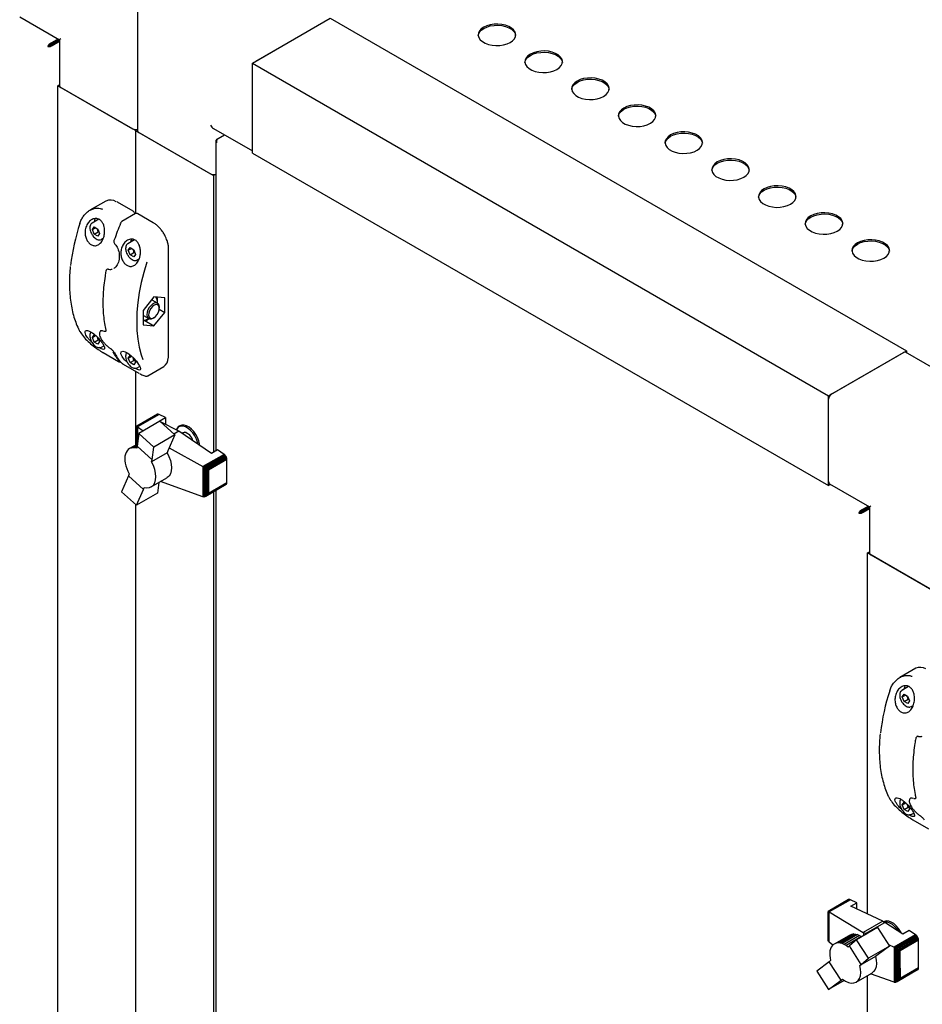
# Paper-space layout 'Sheet1' of a CAD drawing. Units: millimetres. Extents: x 78 to 761, y 108 to 493.
# Drawn here: x 224 to 275, y 317 to 373 of the extents above; entities that cross this region are included whole.
import ezdxf

# ---------------------------------------------------------------- set-up
doc = ezdxf.new("R2010")
doc.units = ezdxf.units.MM

psp = doc.layouts.new('Sheet1')

# ---------------------------------------------------------------- linework, layer by layer
at = {"color": 7, "linetype": 'Continuous', "lineweight": 25}
for p, q in [((230.561, 373.737), (230.561, 366.286)), ((223.88, 372.754), (226.142, 371.448)), ((237.087, 370.114), (241.506, 372.665)), ((241.329, 372.563), (237.264, 370.216)), ((241.506, 372.665), (274.21, 353.786)), ((225.646, 371.248), (226.067, 371.491)), ((225.646, 371.176), (226.129, 371.456)), ((225.646, 371.248), (225.646, 371.176)), ((225.658, 371.155), (226.142, 371.434)), ((225.72, 371.119), (226.142, 371.362)), ((226.129, 371.456), (225.937, 371.345)), ((225.937, 371.345), (225.937, 371.345)), ((225.937, 371.345), (225.937, 371.345)), ((226.142, 371.448), (226.142, 368.837)), ((225.534, 371.098), (225.473, 371.062)), ((225.72, 371.119), (225.658, 371.155)), ((237.087, 365.01), (237.087, 370.114)), ((237.087, 370.114), (269.79, 351.234)), ((237.087, 365.215), (237.087, 369.91)), ((226.038, 368.837), (226.142, 368.897)), ((230.458, 366.286), (226.038, 368.837)), ((226.038, 165.722), (226.038, 368.837)), ((226.215, 368.735), (230.281, 366.388)), ((230.561, 366.345), (230.458, 366.286)), ((230.458, 366.286), (234.877, 363.734)), ((230.458, 366.286), (230.458, 361.572)), ((234.877, 366.406), (237.087, 365.13)), ((230.634, 366.184), (234.7, 363.836)), ((235.011, 365.697), (235.011, 348.092)), ((235.063, 365.797), (235.137, 365.84)), ((235.063, 365.797), (235.095, 365.778)), ((235.137, 365.84), (235.497, 366.048)), ((237.087, 365.01), (269.79, 346.131)), ((234.877, 363.734), (235.011, 363.812)), ((234.877, 363.734), (234.877, 348.014)), ((228.772, 362.287), (227.863, 361.762)), ((229.428, 362.228), (229.384, 362.251)), ((230.312, 361.718), (229.428, 362.228)), ((228.367, 361.254), (227.985, 361.033)), ((230.452, 361.571), (229.681, 361.126)), ((231.461, 361.055), (230.577, 361.565)), ((228.008, 360.669), (228.111, 360.815)), ((228.008, 360.669), (228.185, 360.771)), ((228.111, 360.406), (228.008, 360.669)), ((228.111, 360.815), (228.315, 360.697)), ((228.315, 360.697), (228.417, 360.434)), ((228.111, 360.406), (228.332, 360.534)), ((228.315, 360.288), (228.111, 360.406)), ((228.417, 360.434), (228.315, 360.288)), ((228.385, 360.514), (228.332, 360.534)), ((228.516, 360.113), (228.617, 360.172)), ((230.394, 360.077), (230.017, 359.86)), ((229.28, 359.848), (229.28, 359.848)), ((230.041, 359.496), (230.143, 359.641)), ((230.041, 359.496), (230.218, 359.598)), ((230.143, 359.641), (230.348, 359.523)), ((230.348, 359.523), (230.45, 359.26)), ((232.332, 353.483), (232.332, 359.546)), ((230.143, 359.233), (230.041, 359.496)), ((230.143, 359.233), (230.364, 359.36)), ((230.348, 359.115), (230.143, 359.233)), ((230.45, 359.26), (230.348, 359.115)), ((230.418, 359.341), (230.364, 359.36)), ((230.549, 358.939), (230.656, 359.001)), ((228.871, 358.428), (228.841, 358.411)), ((228.912, 358.425), (228.91, 358.426)), ((229.222, 358.463), (229.247, 358.475)), ((229.26, 358.483), (229.24, 358.473)), ((231.501, 356.845), (230.882, 356.075)), ((232.119, 356.79), (231.501, 356.845)), ((232.119, 355.965), (232.119, 356.79)), ((231.703, 356.481), (231.397, 356.657)), ((231.804, 356.147), (232.119, 355.965)), ((231.806, 356.196), (231.806, 356.252)), ((230.882, 356.075), (230.882, 355.25)), ((230.882, 355.801), (230.897, 355.791)), ((230.897, 355.791), (231.203, 355.614)), ((231.079, 355.497), (231.217, 355.617)), ((231.453, 355.639), (231.501, 355.667)), ((231.501, 355.195), (232.119, 355.965)), ((230.882, 355.492), (231.079, 355.497)), ((230.882, 355.25), (231.501, 355.195)), ((230.982, 355.495), (231.501, 355.195)), ((228.008, 354.545), (228.111, 354.69)), ((228.008, 354.545), (228.185, 354.647)), ((228.111, 354.282), (228.008, 354.545)), ((228.111, 354.69), (228.222, 354.626)), ((228.332, 354.41), (228.293, 354.555)), ((228.339, 354.509), (228.417, 354.31)), ((228.482, 354.907), (228.471, 354.903)), ((228.645, 354.906), (228.672, 354.897)), ((228.764, 354.902), (228.778, 354.91)), ((228.111, 354.282), (228.332, 354.41)), ((228.315, 354.164), (228.111, 354.282)), ((228.417, 354.31), (228.315, 354.164)), ((228.385, 354.39), (228.332, 354.41)), ((228.516, 353.989), (228.653, 354.068)), ((228.612, 353.683), (229.496, 353.172)), ((230.041, 353.372), (230.143, 353.517)), ((230.041, 353.372), (230.218, 353.474)), ((230.143, 353.109), (230.041, 353.372)), ((230.143, 353.517), (230.251, 353.455)), ((230.364, 353.236), (230.325, 353.384)), ((269.79, 351.234), (274.21, 353.786)), ((269.967, 351.336), (274.033, 353.684)), ((276.42, 352.39), (274.158, 353.696)), ((274.21, 353.786), (274.21, 353.666)), ((229.761, 353.019), (230.645, 352.509)), ((230.143, 353.109), (230.364, 353.236)), ((230.348, 352.991), (230.143, 353.109)), ((230.45, 353.136), (230.348, 352.991)), ((230.418, 353.217), (230.364, 353.236)), ((230.373, 353.335), (230.45, 353.136)), ((230.549, 352.815), (230.687, 352.895)), ((231.146, 352.361), (232.055, 352.886)), ((230.458, 352.617), (230.458, 348.424)), ((269.79, 346.131), (269.79, 351.234)), ((269.79, 346.335), (269.79, 351.03)), ((231.673, 350.172), (230.514, 349.503)), ((231.706, 350.187), (230.52, 349.502)), ((231.746, 350.185), (230.541, 349.489)), ((231.79, 350.172), (230.573, 349.47)), ((231.706, 350.187), (231.673, 350.172)), ((231.746, 350.185), (231.706, 350.187)), ((231.79, 350.172), (231.746, 350.185)), ((232.154, 349.986), (231.79, 350.172)), ((230.514, 349.503), (230.512, 349.501)), ((230.512, 349.501), (230.52, 349.502)), ((230.512, 349.501), (230.512, 348.456)), ((230.52, 349.502), (230.527, 349.493)), ((230.527, 349.493), (230.527, 348.464)), ((230.527, 349.493), (230.541, 349.489)), ((230.541, 349.489), (230.56, 349.476)), ((230.56, 349.476), (230.56, 348.483)), ((230.56, 349.476), (230.573, 349.47)), ((230.573, 349.47), (230.89, 349.239)), ((231.832, 349.783), (230.642, 349.096)), ((231.803, 349.783), (232.154, 349.986)), ((231.818, 349.775), (231.803, 349.783)), ((231.832, 349.783), (232.68, 349.007)), ((232.907, 349.219), (231.87, 349.749)), ((232.154, 349.986), (232.154, 349.604)), ((232.972, 349.529), (232.928, 349.504)), ((233.08, 349.568), (232.972, 349.529)), ((230.642, 349.096), (230.553, 348.361)), ((231.489, 348.319), (230.642, 349.096)), ((232.68, 349.007), (231.489, 348.319)), ((232.68, 349.007), (232.282, 348.098)), ((232.907, 349.219), (232.626, 349.056)), ((234.764, 347.949), (232.907, 349.219)), ((233.069, 349.108), (233.078, 349.116)), ((233.207, 349.146), (233.102, 349.085)), ((230.569, 348.488), (230.117, 348.228)), ((230.567, 348.47), (230.208, 348.263)), ((230.561, 348.423), (230.305, 348.275)), ((230.552, 348.357), (230.408, 348.274)), ((230.553, 348.361), (230.521, 348.249)), ((231.398, 347.588), (230.553, 348.361)), ((231.398, 347.588), (231.489, 348.319)), ((229.856, 347.8), (229.845, 347.674)), ((229.881, 347.913), (229.856, 347.8)), ((229.921, 348.017), (229.881, 347.913)), ((229.974, 348.105), (229.921, 348.017)), ((230.04, 348.176), (229.974, 348.105)), ((230.117, 348.228), (230.04, 348.176)), ((230.208, 348.263), (230.117, 348.228)), ((230.305, 348.275), (230.208, 348.263)), ((230.408, 348.274), (230.305, 348.275)), ((230.521, 348.249), (230.408, 348.274)), ((232.249, 347.987), (231.365, 347.476)), ((232.282, 348.098), (232.249, 347.987)), ((232.357, 348.269), (234.276, 347.204)), ((235.483, 347.901), (234.276, 347.204)), ((235.523, 347.869), (234.325, 347.178)), ((235.563, 347.82), (234.383, 347.139)), ((235.596, 347.772), (234.443, 347.106)), ((235.115, 348.152), (234.764, 347.949)), ((235.483, 347.901), (235.115, 348.152)), ((235.523, 347.869), (235.483, 347.901)), ((235.563, 347.82), (235.523, 347.869)), ((235.596, 347.772), (235.563, 347.82)), ((235.622, 347.715), (235.596, 347.772)), ((229.845, 347.674), (229.849, 347.538)), ((229.849, 347.538), (229.869, 347.393)), ((229.869, 347.393), (229.905, 347.245)), ((229.905, 347.245), (229.954, 347.095)), ((231.365, 347.476), (231.398, 347.588)), ((234.276, 347.204), (234.282, 347.2)), ((235.622, 347.715), (234.502, 347.069)), ((235.636, 347.66), (234.547, 347.032)), ((235.644, 347.605), (234.589, 346.997)), ((235.636, 347.66), (235.622, 347.715)), ((235.644, 347.605), (235.636, 347.66)), ((235.644, 346.293), (235.644, 347.605)), ((230.055, 346.689), (229.658, 345.78)), ((229.954, 347.095), (230.014, 346.952)), ((230.014, 346.952), (230.09, 346.804)), ((230.09, 346.804), (230.055, 346.689)), ((230.903, 345.912), (230.055, 346.689)), ((234.282, 347.2), (234.282, 345.485)), ((234.282, 347.2), (234.325, 347.178)), ((234.325, 347.178), (234.337, 347.168)), ((234.337, 347.168), (234.383, 347.139)), ((234.337, 347.168), (234.337, 345.478)), ((234.383, 347.139), (234.392, 347.133)), ((234.392, 347.133), (234.392, 345.49)), ((234.392, 347.133), (234.443, 347.106)), ((234.443, 347.106), (234.454, 347.097)), ((234.454, 347.097), (234.454, 345.525)), ((234.454, 347.097), (234.502, 347.069)), ((234.502, 347.069), (234.516, 347.052)), ((234.516, 347.052), (234.516, 345.582)), ((234.516, 347.052), (234.547, 347.032)), ((234.547, 347.032), (234.567, 346.998)), ((234.567, 346.998), (234.567, 345.662)), ((234.567, 346.998), (234.589, 346.997)), ((234.589, 346.997), (234.589, 345.685)), ((231.349, 346.058), (232.234, 346.569)), ((231.773, 346.303), (231.7, 345.696)), ((234.276, 345.487), (231.87, 346.359)), ((235.596, 346.182), (234.443, 345.516)), ((235.622, 346.209), (234.502, 345.563)), ((235.636, 346.247), (234.547, 345.618)), ((235.644, 346.293), (234.589, 345.685)), ((235.596, 346.182), (235.622, 346.209)), ((235.622, 346.209), (235.636, 346.247)), ((235.636, 346.247), (235.644, 346.293)), ((269.894, 346.191), (269.79, 346.131)), ((269.842, 346.221), (272.104, 344.915)), ((229.658, 345.78), (230.507, 345.008)), ((230.507, 345.008), (230.903, 345.912)), ((231.7, 345.696), (230.507, 345.008)), ((230.903, 345.912), (230.937, 346.027)), ((234.454, 345.525), (234.443, 345.516)), ((234.502, 345.563), (234.454, 345.525)), ((234.516, 345.582), (234.502, 345.563)), ((234.547, 345.618), (234.516, 345.582)), ((234.567, 345.662), (234.547, 345.618)), ((234.589, 345.685), (234.567, 345.662)), ((234.877, 345.767), (234.877, 286.262)), ((235.011, 345.844), (235.011, 286.34)), ((230.458, 345.053), (230.458, 286.672)), ((234.282, 345.485), (234.276, 345.487)), ((234.325, 345.478), (234.282, 345.485)), ((234.337, 345.478), (234.325, 345.478)), ((234.383, 345.486), (234.337, 345.478)), ((234.392, 345.49), (234.383, 345.486)), ((234.443, 345.516), (234.392, 345.49)), ((271.558, 344.6), (271.496, 344.564)), ((271.669, 344.75), (272.029, 344.958)), ((271.669, 344.679), (272.091, 344.922)), ((271.669, 344.75), (271.669, 344.679)), ((271.682, 344.657), (272.104, 344.901)), ((271.744, 344.621), (271.682, 344.657)), ((271.744, 344.621), (272.104, 344.829)), ((272.091, 344.922), (271.899, 344.811)), ((271.899, 344.811), (271.899, 344.811)), ((271.899, 344.811), (271.899, 344.811)), ((272.104, 344.915), (272.104, 342.304)), ((272, 342.304), (272.104, 342.363)), ((272, 321.792), (272, 342.304)), ((276.42, 339.752), (272, 342.304)), ((272.177, 342.202), (276.243, 339.854)), ((274.734, 335.754), (273.825, 335.229)), ((274.329, 334.721), (273.947, 334.5)), ((273.97, 334.132), (274.07, 334.281)), ((273.97, 334.132), (274.15, 334.236)), ((274.075, 333.869), (273.97, 334.132)), ((274.07, 334.281), (274.274, 334.167)), ((274.075, 333.869), (274.296, 333.997)), ((274.279, 333.755), (274.075, 333.869)), ((274.26, 334.137), (274.235, 334.189)), ((274.26, 334.137), (274.283, 334.144)), ((274.274, 334.167), (274.379, 333.904)), ((274.379, 333.904), (274.279, 333.755)), ((274.35, 333.976), (274.296, 333.997)), ((274.478, 333.58), (274.579, 333.638)), ((274.833, 331.895), (274.803, 331.878)), ((274.874, 331.892), (274.872, 331.893)), ((274.444, 328.374), (274.433, 328.369)), ((274.607, 328.372), (274.634, 328.363)), ((274.725, 328.368), (274.74, 328.377)), ((273.97, 328.008), (274.07, 328.157)), ((273.97, 328.008), (274.15, 328.112)), ((274.075, 327.745), (273.97, 328.008)), ((274.07, 328.157), (274.183, 328.093)), ((274.075, 327.745), (274.296, 327.873)), ((274.279, 327.631), (274.075, 327.745)), ((274.379, 327.78), (274.279, 327.631)), ((274.35, 327.852), (274.296, 327.873)), ((274.3, 327.977), (274.379, 327.78)), ((274.478, 327.456), (274.615, 327.535)), ((274.574, 327.149), (275.457, 326.639)), ((270.916, 322.617), (269.763, 321.951)), ((270.949, 322.631), (269.769, 321.95)), ((270.989, 322.629), (269.791, 321.938)), ((271.029, 322.614), (269.822, 321.918)), ((270.949, 322.631), (270.916, 322.617)), ((270.989, 322.629), (270.949, 322.631)), ((271.029, 322.614), (270.989, 322.629)), ((271.397, 322.442), (271.029, 322.614)), ((271.046, 322.24), (271.397, 322.442)), ((272.86, 321.389), (271.046, 322.24)), ((271.397, 322.075), (271.397, 322.442)), ((269.762, 321.948), (269.763, 321.951)), ((269.762, 320.376), (269.762, 321.948)), ((269.763, 321.951), (269.766, 321.949)), ((269.766, 321.949), (269.769, 321.95)), ((269.766, 320.306), (269.766, 321.949)), ((269.769, 321.95), (269.784, 321.94)), ((269.784, 320.25), (269.784, 321.94)), ((269.784, 321.94), (269.791, 321.938)), ((269.791, 321.938), (269.817, 321.92)), ((269.817, 320.205), (269.817, 321.92)), ((269.817, 321.92), (269.822, 321.918)), ((269.822, 321.918), (271.757, 320.752)), ((272.567, 321.03), (271.376, 320.343)), ((272.86, 321.389), (271.757, 320.752)), ((271.874, 320.692), (272.971, 321.325)), ((272.567, 321.03), (273.24, 319.981)), ((272.86, 321.389), (272.971, 321.325)), ((272.924, 321.363), (272.915, 321.357)), ((274.007, 320.655), (272.971, 321.325)), ((269.763, 320.361), (269.762, 320.376)), ((271.027, 320.626), (270.142, 320.115)), ((271.117, 320.657), (270.232, 320.146)), ((271.215, 320.669), (270.331, 320.159)), ((271.32, 320.66), (270.436, 320.15)), ((271.434, 320.632), (270.55, 320.121)), ((271.547, 320.584), (270.663, 320.073)), ((271.661, 320.523), (270.776, 320.012)), ((271.027, 320.626), (271.117, 320.657)), ((271.117, 320.657), (271.215, 320.669)), ((271.215, 320.669), (271.32, 320.66)), ((271.32, 320.66), (271.434, 320.632)), ((271.434, 320.632), (271.547, 320.584)), ((271.547, 320.584), (271.661, 320.523)), ((271.661, 320.523), (271.673, 320.514)), ((271.795, 320.725), (271.757, 320.752)), ((271.874, 320.692), (271.795, 320.725)), ((271.795, 320.585), (271.795, 320.725)), ((271.874, 320.692), (271.933, 320.664)), ((274.722, 320.622), (273.506, 319.92)), ((274.766, 320.589), (273.561, 319.893)), ((274.807, 320.544), (273.621, 319.86)), ((274.839, 320.492), (273.68, 319.823)), ((274.869, 320.433), (273.751, 319.787)), ((274.883, 320.378), (273.812, 319.76)), ((274.358, 320.858), (274.007, 320.655)), ((274.722, 320.622), (274.358, 320.858)), ((274.766, 320.589), (274.722, 320.622)), ((274.807, 320.544), (274.766, 320.589)), ((274.839, 320.492), (274.807, 320.544)), ((274.869, 320.433), (274.839, 320.492)), ((274.883, 320.378), (274.869, 320.433)), ((274.888, 320.337), (274.883, 320.378)), ((269.766, 320.306), (269.763, 320.361)), ((269.769, 320.296), (269.766, 320.306)), ((269.784, 320.25), (269.769, 320.296)), ((269.791, 320.238), (269.784, 320.25)), ((269.817, 320.205), (269.791, 320.238)), ((269.822, 320.201), (269.817, 320.205)), ((270.025, 320.03), (269.822, 320.201)), ((269.894, 319.817), (269.864, 319.703)), ((269.937, 319.916), (269.894, 319.817)), ((269.993, 319.999), (269.937, 319.916)), ((270.061, 320.065), (269.993, 319.999)), ((270.142, 320.115), (270.061, 320.065)), ((270.232, 320.146), (270.142, 320.115)), ((270.331, 320.159), (270.232, 320.146)), ((270.436, 320.15), (270.331, 320.159)), ((270.55, 320.121), (270.436, 320.15)), ((270.663, 320.073), (270.55, 320.121)), ((270.776, 320.012), (270.663, 320.073)), ((270.894, 319.928), (270.776, 320.012)), ((270.97, 319.988), (270.894, 319.928)), ((271.376, 320.343), (270.97, 319.988)), ((271.641, 318.943), (270.97, 319.988)), ((272.049, 319.294), (271.376, 320.343)), ((273.24, 319.981), (272.049, 319.294)), ((273.24, 319.981), (272.525, 319.454)), ((273.18, 320.074), (273.506, 319.92)), ((273.506, 319.92), (273.525, 319.91)), ((273.525, 317.921), (273.525, 319.91)), ((273.525, 319.91), (273.561, 319.893)), ((273.561, 319.893), (273.587, 319.875)), ((273.587, 317.92), (273.587, 319.875)), ((273.587, 319.875), (273.621, 319.86)), ((273.621, 319.86), (273.66, 319.832)), ((273.66, 317.947), (273.66, 319.832)), ((273.66, 319.832), (273.68, 319.823)), ((273.68, 319.823), (273.729, 319.79)), ((273.85, 319.737), (274.888, 320.337)), ((274.888, 319.319), (274.888, 320.337)), ((269.864, 319.703), (269.853, 319.576)), ((269.853, 319.576), (269.854, 319.441)), ((269.854, 319.441), (269.871, 319.304)), ((269.871, 319.304), (269.904, 319.154)), ((272.449, 319.394), (271.564, 318.884)), ((271.641, 318.943), (272.049, 319.294)), ((272.525, 319.454), (272.449, 319.394)), ((273.729, 317.993), (273.729, 319.79)), ((273.729, 319.79), (273.751, 319.787)), ((273.751, 319.787), (273.795, 319.76)), ((273.795, 318.058), (273.795, 319.76)), ((273.795, 319.76), (273.812, 319.76)), ((273.812, 319.76), (273.85, 319.737)), ((273.85, 318.72), (273.85, 319.737)), ((274.887, 318.738), (274.888, 319.319)), ((269.825, 319.093), (269.11, 318.565)), ((269.904, 319.154), (269.825, 319.093)), ((270.498, 318.044), (269.825, 319.093)), ((271.564, 318.884), (271.641, 318.943)), ((274.883, 318.69), (273.812, 318.071)), ((274.887, 318.738), (273.84, 318.134)), ((273.85, 318.72), (273.84, 318.134)), ((274.865, 318.649), (274.883, 318.69)), ((274.883, 318.69), (274.887, 318.738)), ((269.11, 318.565), (269.786, 317.518)), ((271.356, 317.939), (272.241, 318.449)), ((272, 270.248), (272, 318.31)), ((273.506, 317.924), (272.162, 318.404)), ((274.839, 318.626), (273.68, 317.957)), ((274.865, 318.649), (273.738, 317.999)), ((273.84, 318.134), (273.812, 318.071)), ((274.839, 318.626), (274.865, 318.649)), ((269.786, 317.518), (270.498, 318.044)), ((270.678, 318.033), (269.786, 317.518)), ((270.498, 318.044), (270.577, 318.105)), ((273.525, 317.921), (273.506, 317.924)), ((273.561, 317.918), (273.525, 317.921)), ((273.587, 317.92), (273.561, 317.918)), ((273.621, 317.927), (273.587, 317.92)), ((273.66, 317.947), (273.621, 317.927)), ((273.68, 317.957), (273.66, 317.947)), ((273.729, 317.993), (273.68, 317.957)), ((273.738, 317.999), (273.729, 317.993)), ((273.795, 318.058), (273.738, 317.999)), ((273.812, 318.071), (273.795, 318.058))]:
    psp.add_line(p, q, dxfattribs=at)
at = {"color": 7, "linetype": 'Continuous', "lineweight": 25, "flags": 128}
for points in [[(250.212, 372.16), (250.073, 372.06), (249.972, 371.946), (249.914, 371.822), (249.903, 371.694), (249.937, 371.567), (250.017, 371.448), (250.138, 371.34), (250.295, 371.25), (250.481, 371.18), (250.689, 371.134), (250.908, 371.114), (251.13, 371.12), (251.345, 371.154), (251.542, 371.212), (251.715, 371.292), (251.855, 371.392), (251.956, 371.506), (252.013, 371.63), (252.025, 371.758), (251.99, 371.885), (251.91, 372.005), (251.789, 372.112), (251.632, 372.203), (251.446, 372.273), (251.239, 372.319), (251.019, 372.339), (250.798, 372.332), (250.583, 372.299), (250.385, 372.241), (250.212, 372.16)], [(249.903, 371.69), (249.914, 371.751), (249.972, 371.875), (250.073, 371.989), (250.212, 372.088), (250.385, 372.169), (250.583, 372.227), (250.798, 372.261), (251.019, 372.267), (251.239, 372.247), (251.446, 372.201), (251.632, 372.131), (251.789, 372.041), (251.91, 371.933), (251.99, 371.813), (252.024, 371.69)], [(252.864, 370.629), (252.724, 370.529), (252.623, 370.415), (252.566, 370.291), (252.554, 370.163), (252.589, 370.037), (252.669, 369.917), (252.79, 369.809), (252.947, 369.719), (253.133, 369.649), (253.34, 369.603), (253.56, 369.583), (253.782, 369.59), (253.996, 369.623), (254.194, 369.681), (254.367, 369.762), (254.506, 369.861), (254.607, 369.976), (254.665, 370.099), (254.676, 370.228), (254.642, 370.354), (254.562, 370.474), (254.441, 370.581), (254.284, 370.672), (254.098, 370.742), (253.89, 370.788), (253.671, 370.808), (253.449, 370.801), (253.235, 370.768), (253.037, 370.71), (252.864, 370.629)], [(252.555, 370.16), (252.566, 370.22), (252.623, 370.344), (252.724, 370.458), (252.864, 370.558), (253.037, 370.638), (253.235, 370.697), (253.449, 370.73), (253.671, 370.737), (253.89, 370.716), (254.098, 370.67), (254.284, 370.601), (254.441, 370.51), (254.562, 370.402), (254.642, 370.283), (254.676, 370.16)], [(255.516, 369.098), (255.376, 368.999), (255.275, 368.884), (255.218, 368.761), (255.206, 368.633), (255.241, 368.506), (255.32, 368.386), (255.441, 368.279), (255.598, 368.188), (255.785, 368.118), (255.992, 368.072), (256.211, 368.052), (256.433, 368.059), (256.648, 368.092), (256.846, 368.15), (257.018, 368.231), (257.158, 368.331), (257.259, 368.445), (257.316, 368.569), (257.328, 368.697), (257.293, 368.823), (257.214, 368.943), (257.093, 369.051), (256.936, 369.141), (256.749, 369.211), (256.542, 369.257), (256.323, 369.277), (256.101, 369.27), (255.886, 369.237), (255.688, 369.179), (255.516, 369.098)], [(255.206, 368.629), (255.218, 368.689), (255.275, 368.813), (255.376, 368.927), (255.516, 369.027), (255.688, 369.108), (255.886, 369.166), (256.101, 369.199), (256.323, 369.206), (256.542, 369.186), (256.749, 369.14), (256.936, 369.07), (257.093, 368.979), (257.214, 368.872), (257.293, 368.752), (257.328, 368.629)], [(258.167, 367.568), (258.028, 367.468), (257.927, 367.354), (257.869, 367.23), (257.858, 367.102), (257.892, 366.975), (257.972, 366.855), (258.093, 366.748), (258.25, 366.657), (258.436, 366.587), (258.644, 366.541), (258.863, 366.521), (259.085, 366.528), (259.299, 366.561), (259.497, 366.619), (259.67, 366.7), (259.81, 366.8), (259.911, 366.914), (259.968, 367.038), (259.98, 367.166), (259.945, 367.293), (259.865, 367.412), (259.744, 367.52), (259.587, 367.611), (259.401, 367.68), (259.194, 367.726), (258.974, 367.746), (258.753, 367.74), (258.538, 367.707), (258.34, 367.648), (258.167, 367.568)], [(257.858, 367.098), (257.869, 367.158), (257.927, 367.282), (258.028, 367.397), (258.167, 367.496), (258.34, 367.577), (258.538, 367.635), (258.753, 367.668), (258.974, 367.675), (259.194, 367.655), (259.401, 367.609), (259.587, 367.539), (259.744, 367.448), (259.865, 367.341), (259.945, 367.221), (259.979, 367.098)], [(260.819, 366.037), (260.679, 365.937), (260.578, 365.823), (260.521, 365.699), (260.509, 365.571), (260.544, 365.444), (260.624, 365.325), (260.745, 365.217), (260.902, 365.126), (261.088, 365.057), (261.295, 365.011), (261.515, 364.991), (261.737, 364.997), (261.951, 365.031), (262.149, 365.089), (262.322, 365.169), (262.461, 365.269), (262.562, 365.383), (262.62, 365.507), (262.631, 365.635), (262.597, 365.762), (262.517, 365.882), (262.396, 365.989), (262.239, 366.08), (262.053, 366.15), (261.845, 366.196), (261.626, 366.216), (261.404, 366.209), (261.19, 366.176), (260.992, 366.118), (260.819, 366.037)], [(260.51, 365.567), (260.521, 365.628), (260.578, 365.751), (260.679, 365.866), (260.819, 365.965), (260.992, 366.046), (261.19, 366.104), (261.404, 366.137), (261.626, 366.144), (261.845, 366.124), (262.053, 366.078), (262.239, 366.008), (262.396, 365.918), (262.517, 365.81), (262.597, 365.69), (262.631, 365.567)], [(263.471, 364.506), (263.331, 364.406), (263.23, 364.292), (263.173, 364.168), (263.161, 364.04), (263.196, 363.914), (263.275, 363.794), (263.396, 363.686), (263.553, 363.596), (263.74, 363.526), (263.947, 363.48), (264.166, 363.46), (264.388, 363.467), (264.603, 363.5), (264.801, 363.558), (264.973, 363.639), (265.113, 363.738), (265.214, 363.853), (265.271, 363.976), (265.283, 364.104), (265.248, 364.231), (265.169, 364.351), (265.048, 364.458), (264.891, 364.549), (264.704, 364.619), (264.497, 364.665), (264.278, 364.685), (264.056, 364.678), (263.841, 364.645), (263.643, 364.587), (263.471, 364.506)], [(263.161, 364.037), (263.173, 364.097), (263.23, 364.221), (263.331, 364.335), (263.471, 364.435), (263.643, 364.515), (263.841, 364.574), (264.056, 364.607), (264.278, 364.613), (264.497, 364.593), (264.704, 364.547), (264.891, 364.478), (265.048, 364.387), (265.169, 364.279), (265.248, 364.16), (265.283, 364.037)], [(266.122, 362.975), (265.983, 362.876), (265.882, 362.761), (265.824, 362.638), (265.813, 362.509), (265.847, 362.383), (265.927, 362.263), (266.048, 362.156), (266.205, 362.065), (266.391, 361.995), (266.599, 361.949), (266.818, 361.929), (267.04, 361.936), (267.254, 361.969), (267.452, 362.027), (267.625, 362.108), (267.765, 362.208), (267.866, 362.322), (267.923, 362.446), (267.935, 362.574), (267.9, 362.7), (267.82, 362.82), (267.699, 362.928), (267.542, 363.018), (267.356, 363.088), (267.149, 363.134), (266.929, 363.154), (266.707, 363.147), (266.493, 363.114), (266.295, 363.056), (266.122, 362.975)], [(265.813, 362.506), (265.824, 362.566), (265.882, 362.69), (265.983, 362.804), (266.122, 362.904), (266.295, 362.985), (266.493, 363.043), (266.707, 363.076), (266.929, 363.083), (267.149, 363.063), (267.356, 363.017), (267.542, 362.947), (267.699, 362.856), (267.82, 362.749), (267.9, 362.629), (267.934, 362.506)], [(228.137, 361.156), (228.149, 361.223), (228.173, 361.292)], [(268.774, 361.445), (268.634, 361.345), (268.533, 361.231), (268.476, 361.107), (268.464, 360.979), (268.499, 360.852), (268.579, 360.732), (268.7, 360.625), (268.857, 360.534), (269.043, 360.464), (269.25, 360.418), (269.47, 360.398), (269.692, 360.405), (269.906, 360.438), (270.104, 360.496), (270.277, 360.577), (270.416, 360.677), (270.517, 360.791), (270.575, 360.915), (270.586, 361.043), (270.552, 361.17), (270.472, 361.289), (270.351, 361.397), (270.194, 361.488), (270.008, 361.557), (269.8, 361.603), (269.581, 361.623), (269.359, 361.617), (269.145, 361.583), (268.947, 361.525), (268.774, 361.445)], [(268.465, 360.975), (268.476, 361.035), (268.533, 361.159), (268.634, 361.273), (268.774, 361.373), (268.947, 361.454), (269.145, 361.512), (269.359, 361.545), (269.581, 361.552), (269.8, 361.532), (270.008, 361.486), (270.194, 361.416), (270.351, 361.325), (270.472, 361.218), (270.552, 361.098), (270.586, 360.975)], [(229.234, 360.078), (229.235, 360.079), (229.238, 360.081), (229.242, 360.083), (229.249, 360.083)], [(230.243, 360.118), (230.218, 360.049), (230.204, 359.967)], [(271.426, 359.914), (271.286, 359.814), (271.185, 359.7), (271.128, 359.576), (271.116, 359.448), (271.151, 359.321), (271.23, 359.202), (271.351, 359.094), (271.508, 359.003), (271.695, 358.934), (271.902, 358.888), (272.121, 358.868), (272.343, 358.874), (272.558, 358.907), (272.756, 358.966), (272.928, 359.046), (273.068, 359.146), (273.169, 359.26), (273.226, 359.384), (273.238, 359.512), (273.203, 359.639), (273.124, 359.759), (273.003, 359.866), (272.846, 359.957), (272.659, 360.027), (272.452, 360.073), (272.233, 360.093), (272.011, 360.086), (271.796, 360.053), (271.598, 359.994), (271.426, 359.914)], [(271.116, 359.444), (271.128, 359.505), (271.185, 359.628), (271.286, 359.743), (271.426, 359.842), (271.598, 359.923), (271.796, 359.981), (272.011, 360.014), (272.233, 360.021), (272.452, 360.001), (272.659, 359.955), (272.846, 359.885), (273.003, 359.795), (273.124, 359.687), (273.203, 359.567), (273.238, 359.444)], [(231.093, 358.816), (230.92, 358.235), (230.777, 357.658), (230.665, 357.089), (230.584, 356.53), (230.536, 355.984), (230.52, 355.454), (230.536, 354.942), (230.584, 354.452), (230.665, 353.986), (230.777, 353.546), (230.86, 353.292)], [(231.237, 356.246), (231.161, 356.11), (231.114, 355.967), (231.099, 355.832), (231.12, 355.718), (231.173, 355.637), (231.253, 355.595), (231.353, 355.598), (231.453, 355.639)], [(231.314, 356.192), (231.243, 356.06), (231.202, 355.923), (231.198, 355.798), (231.23, 355.7), (231.294, 355.64), (231.384, 355.626), (231.488, 355.66), (231.593, 355.737), (231.687, 355.848)], [(231.806, 356.252), (231.806, 356.263), (231.786, 356.377), (231.733, 356.458), (231.653, 356.5), (231.553, 356.497), (231.443, 356.45), (231.334, 356.364), (231.237, 356.246)], [(231.687, 355.848), (231.759, 355.98), (231.799, 356.116), (231.804, 356.242), (231.772, 356.34), (231.707, 356.4), (231.617, 356.414), (231.513, 356.38), (231.408, 356.303), (231.314, 356.192)], [(231.397, 356.657), (231.388, 356.662), (231.362, 356.672)], [(228.671, 354.899), (228.672, 354.899), (228.673, 354.898)], [(228.606, 353.687), (228.609, 353.684), (228.612, 353.683)], [(230.01, 353.097), (229.992, 353.112), (229.83, 353.277), (229.698, 353.453), (229.628, 353.612), (229.64, 353.719), (229.726, 353.757), (229.86, 353.727), (230.019, 353.642), (230.187, 353.515), (230.352, 353.359), (230.501, 353.186), (230.624, 353.012), (230.677, 352.921), (230.677, 352.921)], [(229.761, 353.019), (229.758, 353.021), (229.755, 353.024)], [(230.645, 352.509), (230.642, 352.511), (230.639, 352.514)], [(234.001, 348.471), (233.976, 348.586), (233.912, 348.771), (233.821, 348.952), (233.708, 349.119), (233.578, 349.264), (233.438, 349.379), (233.294, 349.46), (233.155, 349.501), (233.026, 349.501), (232.915, 349.46), (232.872, 349.429)], [(234.101, 348.402), (234.091, 348.491), (234.048, 348.673), (233.977, 348.858), (233.881, 349.036), (233.764, 349.2), (233.632, 349.34), (233.491, 349.452), (233.347, 349.529), (233.208, 349.569), (233.08, 349.568)], [(232.834, 349.389), (232.827, 349.38), (232.775, 349.286)], [(232.249, 347.987), (232.353, 347.775), (232.43, 347.558), (232.477, 347.345), (232.493, 347.143), (232.477, 346.959), (232.431, 346.801), (232.354, 346.672), (232.251, 346.579), (232.234, 346.569)], [(230.937, 346.027), (231.095, 346), (231.24, 346.014), (231.366, 346.069), (231.47, 346.162), (231.546, 346.29), (231.593, 346.449), (231.608, 346.632), (231.592, 346.834), (231.545, 347.048), (231.468, 347.264), (231.365, 347.476)], [(273.941, 334.497), (273.96, 334.507), (274.019, 334.523)], [(274.099, 334.623), (274.111, 334.69), (274.135, 334.758)], [(274.483, 333.583), (274.464, 333.573), (274.405, 333.556)], [(274.633, 328.366), (274.634, 328.365), (274.635, 328.365)], [(274.483, 327.459), (274.464, 327.449), (274.405, 327.432)], [(274.568, 327.154), (274.571, 327.151), (274.574, 327.149)], [(273.753, 320.985), (273.625, 321.133), (273.486, 321.255), (273.342, 321.343), (273.201, 321.394), (273.069, 321.406), (272.953, 321.377), (272.924, 321.363)], [(273.751, 320.821), (273.674, 320.932), (273.546, 321.08), (273.406, 321.2), (273.263, 321.285), (273.123, 321.331), (272.993, 321.337), (272.96, 321.331)], [(273.918, 320.713), (273.864, 320.816), (273.753, 320.985)], [(272.449, 319.394), (272.49, 319.183), (272.499, 318.984), (272.477, 318.805), (272.424, 318.652), (272.342, 318.531), (272.241, 318.449)], [(270.577, 318.105), (270.744, 317.993), (270.91, 317.918), (271.071, 317.883), (271.219, 317.888), (271.349, 317.935), (271.457, 318.02), (271.539, 318.141), (271.593, 318.294), (271.615, 318.473), (271.605, 318.672), (271.564, 318.884)]]:
    psp.add_lwpolyline(points, dxfattribs=at)
at = {"color": 7, "linetype": 'Continuous', "lineweight": 25}
for centre, radius, start, end in [((226.267, 368.849), 0.126, 185.6948, 245.6253), ((230.459, 366.732), 0.387, 242.6989, 285.3642), ((230.686, 366.298), 0.126, 185.6948, 245.6253), ((234.878, 364.18), 0.387, 242.6451, 290.1251), ((229.028, 361.732), 0.611, 57.9769, 114.7085), ((238.526, 357.311), 11.827, 161.7706, 173.6198), ((242.763, 355.511), 14.267, 157.2967, 161.3055), ((230.626, 359.932), 0.459, 156.5378, 178.2472), ((228.784, 358.299), 0.014, 132.0991, 169.8296), ((231.212, 356.549), 0.483, 352.6132, 36.3413), ((230.887, 356.027), 0.507, 269.4195, 306.8207), ((227.316, 354.911), 0.0386, 207.6402, 240.7785), ((232.39, 355.503), 3.682, 208.8616, 218.8015), ((232.479, 355.452), 3.682, 208.8616, 218.8015), ((231.725, 353.369), 0.585, 304.3594, 359.3908), ((274.106, 353.581), 0.126, 65.6929, 125.6176), ((270.174, 351.013), 0.384, 122.6055, 177.3945), ((233.123, 349.187), 0.372, 121.5849, 163.7996), ((233.256, 348.92), 0.227, 54.7686, 134.0283), ((233.049, 348.497), 0.687, 14.3323, 76.2718), ((269.913, 346.322), 0.123, 173.7012, 234.9867), ((272.229, 342.316), 0.126, 185.6948, 245.6253), ((274.989, 335.199), 0.611, 57.9769, 114.7085), ((284.488, 330.777), 11.827, 161.7706, 173.6198), ((274.746, 331.766), 0.014, 132.0991, 169.8296), ((273.278, 328.378), 0.0386, 207.6402, 240.7785)]:
    psp.add_arc(centre, radius, start, end, dxfattribs=at)
for centre, major_axis, ratio, start_param, end_param in [((226.392, 371.593), (0.25, 0.144), 0.00007, 2.356154, 3.141552), ((234.877, 366.694), (-0.177, 0.306), 0.577335, 1.570756, 2.356235), ((272.354, 345.059), (0.25, 0.144), 0.00007, 2.356154, 3.141552)]:
    psp.add_ellipse(centre, major_axis=major_axis, ratio=ratio, start_param=start_param, end_param=end_param, dxfattribs=at)
for points in [[(225.646, 371.248), (225.625, 371.239), (225.585, 371.22), (225.531, 371.171), (225.49, 371.114), (225.479, 371.079), (225.473, 371.062)], [(225.473, 371.062), (225.491, 371.058), (225.527, 371.051), (225.596, 371.058), (225.666, 371.08), (225.702, 371.106), (225.72, 371.119)], [(225.646, 371.176), (225.633, 371.173), (225.609, 371.166), (225.576, 371.145), (225.55, 371.12), (225.539, 371.105), (225.534, 371.098)], [(225.534, 371.098), (225.543, 371.098), (225.562, 371.099), (225.596, 371.11), (225.631, 371.128), (225.649, 371.146), (225.658, 371.155)], [(235.063, 365.797), (235.048, 365.782), (235.02, 365.751), (235.007, 365.697), (235.02, 365.643), (235.048, 365.612), (235.063, 365.597)], [(235.063, 365.597), (235.06, 365.619), (235.056, 365.664), (235.072, 365.735), (235.101, 365.798), (235.125, 365.826), (235.137, 365.84)], [(271.669, 344.75), (271.649, 344.741), (271.609, 344.723), (271.555, 344.673), (271.514, 344.617), (271.502, 344.582), (271.496, 344.564)], [(271.496, 344.564), (271.514, 344.561), (271.551, 344.554), (271.62, 344.561), (271.69, 344.582), (271.726, 344.608), (271.744, 344.621)], [(271.669, 344.679), (271.657, 344.675), (271.633, 344.669), (271.6, 344.647), (271.573, 344.623), (271.563, 344.608), (271.558, 344.6)], [(271.558, 344.6), (271.567, 344.601), (271.585, 344.602), (271.62, 344.613), (271.655, 344.63), (271.673, 344.648), (271.682, 344.657)]]:
    psp.add_open_spline(points, degree=3, dxfattribs=at)
for points, knots in [([(227.293, 361.01), (227.32, 361.086), (227.375, 361.238), (227.499, 361.438), (227.65, 361.611), (227.822, 361.746), (228.014, 361.842), (228.246, 361.895), (228.44, 361.884), (228.551, 361.832), (228.572, 361.822)], [0, 0, 0, 0, 0.127066, 0.257915, 0.385007, 0.515929, 0.641302, 0.771402, 0.957803, 1, 1, 1, 1]), ([(227.636, 360.801), (227.673, 360.886), (227.745, 361.056), (227.933, 361.231), (228.145, 361.311), (228.345, 361.284), (228.502, 361.177), (228.614, 361.017), (228.686, 360.809), (228.71, 360.56), (228.676, 360.288), (228.577, 360.032), (228.424, 359.841), (228.24, 359.746), (228.052, 359.747), (227.88, 359.83), (227.738, 359.979), (227.635, 360.178), (227.584, 360.414), (227.589, 360.629), (227.624, 360.754), (227.636, 360.801)], [0, 0, 0, 0, 0.062075, 0.124197, 0.184163, 0.237118, 0.283463, 0.32792, 0.375089, 0.427827, 0.486612, 0.548764, 0.609682, 0.66625, 0.718374, 0.767607, 0.815701, 0.86421, 0.914563, 0.968083, 1, 1, 1, 1]), ([(230.42, 361.574), (230.415, 361.589), (230.403, 361.627), (230.364, 361.681), (230.329, 361.706), (230.312, 361.718)], [0, 0, 0, 0, 0.267812, 0.646037, 1, 1, 1, 1]), ([(230.577, 361.565), (230.564, 361.571), (230.535, 361.585), (230.491, 361.588), (230.464, 361.576), (230.453, 361.57)], [0, 0, 0, 0, 0.3365187, 0.7080657, 1, 1, 1, 1]), ([(227.986, 361.034), (227.962, 361.015), (227.913, 360.979), (227.868, 360.886), (227.862, 360.809), (227.859, 360.768)], [0, 0, 0, 0, 0.319946, 0.639573, 1, 1, 1, 1]), ([(227.859, 360.768), (227.86, 360.746), (227.862, 360.683), (227.889, 360.57), (227.936, 360.453), (227.98, 360.388), (227.996, 360.364)], [0, 0, 0, 0, 0.1690522, 0.487818, 0.8060599, 1, 1, 1, 1]), ([(228.332, 360.534), (228.322, 360.588), (228.311, 360.656), (228.279, 360.711), (228.272, 360.721)], [0, 0, 0, 0, 0.806491, 1, 1, 1, 1]), ([(229.682, 361.126), (229.666, 361.115), (229.631, 361.09), (229.601, 361.048), (229.591, 361.02), (229.589, 361.015)], [0, 0, 0, 0, 0.400488, 0.900217, 1, 1, 1, 1]), ([(232.192, 360.169), (232.182, 360.196), (232.145, 360.29), (232.057, 360.446), (231.933, 360.63), (231.792, 360.795), (231.643, 360.933), (231.53, 361.014), (231.47, 361.049), (231.461, 361.055)], [0, 0, 0, 0, 0.070831, 0.251929, 0.433041, 0.6143, 0.795875, 0.968379, 1, 1, 1, 1]), ([(227.996, 360.364), (228.006, 360.348), (228.041, 360.29), (228.12, 360.209), (228.224, 360.13), (228.331, 360.086), (228.428, 360.082), (228.492, 360.093), (228.514, 360.112), (228.514, 360.112)], [0, 0, 0, 0, 0.074582, 0.266376, 0.459504, 0.654834, 0.829735, 0.997956, 1, 1, 1, 1]), ([(229.236, 360.077), (229.23, 360.057), (229.217, 360.013), (229.225, 359.943), (229.246, 359.884), (229.272, 359.859), (229.281, 359.85)], [0, 0, 0, 0, 0.255037, 0.553292, 0.830027, 1, 1, 1, 1]), ([(230.677, 359.045), (230.644, 358.964), (230.578, 358.802), (230.415, 358.637), (230.23, 358.564), (230.044, 358.585), (229.878, 358.685), (229.744, 358.846), (229.652, 359.055), (229.613, 359.297), (229.637, 359.553), (229.731, 359.8), (229.892, 360.002), (230.099, 360.12), (230.308, 360.132), (230.482, 360.051), (230.611, 359.908), (230.697, 359.718), (230.739, 359.483), (230.732, 359.248), (230.693, 359.105), (230.677, 359.045)], [0, 0, 0, 0, 0.059076, 0.11829, 0.17373, 0.22504, 0.273866, 0.321921, 0.37072, 0.421674, 0.476056, 0.534574, 0.596377, 0.657859, 0.713712, 0.762073, 0.806617, 0.852343, 0.902811, 0.959489, 1, 1, 1, 1]), ([(232.332, 359.546), (232.331, 359.579), (232.329, 359.675), (232.302, 359.842), (232.256, 360.02), (232.209, 360.128), (232.192, 360.169)], [0, 0, 0, 0, 0.1684026, 0.4873755, 0.806103, 1, 1, 1, 1]), ([(229.279, 359.847), (229.282, 359.844), (229.321, 359.815), (229.382, 359.727), (229.454, 359.589), (229.503, 359.426), (229.528, 359.277), (229.526, 359.184), (229.526, 359.15)], [0, 0, 0, 0, 0.018151, 0.225766, 0.434291, 0.648721, 0.871271, 1, 1, 1, 1]), ([(230.019, 359.86), (229.994, 359.842), (229.945, 359.805), (229.901, 359.712), (229.895, 359.636), (229.892, 359.595)], [0, 0, 0, 0, 0.319946, 0.639573, 1, 1, 1, 1]), ([(229.892, 359.595), (229.893, 359.573), (229.895, 359.509), (229.922, 359.396), (229.969, 359.279), (230.013, 359.215), (230.029, 359.19)], [0, 0, 0, 0, 0.1690522, 0.487818, 0.8060599, 1, 1, 1, 1]), ([(230.364, 359.36), (230.355, 359.415), (230.344, 359.482), (230.311, 359.537), (230.305, 359.548)], [0, 0, 0, 0, 0.806491, 1, 1, 1, 1]), ([(229.526, 359.15), (229.526, 359.124), (229.528, 359.037), (229.504, 358.896), (229.456, 358.735), (229.385, 358.603), (229.313, 358.512), (229.262, 358.482), (229.246, 358.472)], [0, 0, 0, 0, 0.088155, 0.294696, 0.500081, 0.703167, 0.901844, 1, 1, 1, 1]), ([(230.029, 359.19), (230.039, 359.174), (230.074, 359.117), (230.153, 359.035), (230.257, 358.957), (230.364, 358.912), (230.461, 358.908), (230.525, 358.919), (230.547, 358.939), (230.547, 358.939)], [0, 0, 0, 0, 0.074582, 0.266376, 0.459504, 0.654834, 0.829735, 0.997956, 1, 1, 1, 1]), ([(226.751, 358.571), (226.737, 358.408), (226.707, 358.076), (226.696, 357.589), (226.712, 357.111), (226.756, 356.651), (226.827, 356.211), (226.927, 355.793), (227.054, 355.399), (227.176, 355.103), (227.258, 354.94), (227.281, 354.893)], [0, 0, 0, 0, 0.114171, 0.233766, 0.353375, 0.472993, 0.592611, 0.712213, 0.83178, 0.951286, 1, 1, 1, 1]), ([(228.841, 358.409), (228.83, 358.402), (228.804, 358.385), (228.78, 358.346), (228.775, 358.314), (228.773, 358.301)], [0, 0, 0, 0, 0.3087945, 0.712896, 1, 1, 1, 1]), ([(228.857, 358.419), (228.867, 358.425), (228.882, 358.433), (228.904, 358.426), (228.911, 358.423)], [0, 0, 0, 0, 0.631544, 1, 1, 1, 1]), ([(228.911, 358.427), (228.915, 358.426), (228.961, 358.406), (229.04, 358.401), (229.108, 358.418), (229.135, 358.424)], [0, 0, 0, 0, 0.055439, 0.630325, 1, 1, 1, 1]), ([(228.77, 358.302), (228.754, 358.21), (228.707, 357.941), (228.65, 357.504), (228.609, 356.995), (228.596, 356.5), (228.611, 356.022), (228.655, 355.561), (228.712, 355.203), (228.757, 355.001), (228.771, 354.939)], [0, 0, 0, 0, 0.075551, 0.219111, 0.362708, 0.506324, 0.649958, 0.793602, 0.937246, 1, 1, 1, 1]), ([(231.702, 356.481), (231.704, 356.542), (231.708, 356.652), (231.689, 356.774), (231.68, 356.829)], [0, 0, 0, 0, 0.549348, 1, 1, 1, 1]), ([(227.297, 354.878), (227.354, 354.784), (227.467, 354.603), (227.744, 354.32), (228.04, 354.07), (228.34, 353.85), (228.517, 353.742), (228.606, 353.687)], [0, 0, 0, 0, 0.233367, 0.454357, 0.64519, 0.82246, 1, 1, 1, 1]), ([(227.636, 354.676), (227.616, 354.726), (227.574, 354.827), (227.608, 354.917), (227.708, 354.941), (227.854, 354.897), (228.021, 354.798), (228.195, 354.659), (228.361, 354.493), (228.508, 354.314), (228.625, 354.139), (228.697, 353.988), (228.708, 353.885), (228.645, 353.852), (228.531, 353.881), (228.428, 353.941), (228.387, 353.964)], [0, 0, 0, 0, 0.078715, 0.157612, 0.231482, 0.299848, 0.364905, 0.428935, 0.493955, 0.561848, 0.634308, 0.712279, 0.794626, 0.876547, 0.950966, 1, 1, 1, 1]), ([(228.029, 354.223), (228.026, 354.225), (227.962, 354.277), (227.844, 354.395), (227.711, 354.549), (227.658, 354.639), (227.636, 354.676)], [0, 0, 0, 0, 0.0134504, 0.350641, 0.7293336, 1, 1, 1, 1]), ([(227.92, 354.851), (227.919, 354.851), (227.896, 354.83), (227.87, 354.76), (227.863, 354.684), (227.859, 354.644)], [0, 0, 0, 0, 0.017837, 0.479456, 1, 1, 1, 1]), ([(227.859, 354.644), (227.86, 354.622), (227.862, 354.559), (227.889, 354.446), (227.936, 354.329), (227.98, 354.264), (227.996, 354.24)], [0, 0, 0, 0, 0.169052, 0.487818, 0.80606, 1, 1, 1, 1]), ([(228.497, 354.922), (228.487, 354.918), (228.451, 354.902), (228.415, 354.842), (228.398, 354.758), (228.41, 354.659), (228.452, 354.543), (228.526, 354.413), (228.625, 354.279), (228.743, 354.148), (228.872, 354.029), (228.972, 353.947), (229.025, 353.912), (229.035, 353.905)], [0, 0, 0, 0, 0.036297, 0.12866, 0.217975, 0.316699, 0.426072, 0.539045, 0.651562, 0.762338, 0.869828, 0.973946, 1, 1, 1, 1]), ([(228.471, 354.909), (228.472, 354.911), (228.482, 354.922), (228.521, 354.929), (228.568, 354.932), (228.601, 354.92), (228.604, 354.919)], [0, 0, 0, 0, 0.097465, 0.540483, 0.965612, 1, 1, 1, 1]), ([(228.671, 354.9), (228.685, 354.896), (228.71, 354.887), (228.744, 354.89), (228.759, 354.9), (228.763, 354.903)], [0, 0, 0, 0, 0.455684, 0.855215, 1, 1, 1, 1]), ([(228.77, 354.94), (228.771, 354.938), (228.775, 354.924), (228.774, 354.907), (228.774, 354.907), (228.774, 354.907)], [0, 0, 0, 0, 0.07573, 0.600821, 1, 1, 1, 1]), ([(227.996, 354.24), (228.006, 354.224), (228.041, 354.166), (228.12, 354.085), (228.224, 354.006), (228.331, 353.962), (228.428, 353.958), (228.492, 353.969), (228.514, 353.988), (228.514, 353.988)], [0, 0, 0, 0, 0.074582, 0.266376, 0.459504, 0.654834, 0.829735, 0.997956, 1, 1, 1, 1]), ([(229.031, 353.911), (229.052, 353.895), (229.094, 353.864), (229.155, 353.805), (229.208, 353.744), (229.239, 353.7), (229.252, 353.678), (229.254, 353.675)], [0, 0, 0, 0, 0.223859, 0.447717, 0.684239, 0.942914, 1, 1, 1, 1]), ([(229.953, 353.678), (229.952, 353.677), (229.928, 353.656), (229.903, 353.587), (229.896, 353.511), (229.892, 353.471)], [0, 0, 0, 0, 0.01647, 0.478731, 1, 1, 1, 1]), ([(229.892, 353.471), (229.893, 353.449), (229.895, 353.385), (229.922, 353.272), (229.969, 353.155), (230.013, 353.091), (230.029, 353.066)], [0, 0, 0, 0, 0.169052, 0.487818, 0.80606, 1, 1, 1, 1]), ([(232.327, 353.39), (232.328, 353.397), (232.333, 353.427), (232.332, 353.459), (232.332, 353.483)], [0, 0, 0, 0, 0.239376, 1, 1, 1, 1]), ([(229.495, 353.173), (229.507, 353.167), (229.527, 353.155), (229.551, 353.148), (229.576, 353.147), (229.594, 353.15), (229.602, 353.156), (229.603, 353.157)], [0, 0, 0, 0, 0.331408, 0.590181, 0.78385, 0.971298, 1, 1, 1, 1]), ([(229.609, 353.145), (229.617, 353.135), (229.633, 353.118), (229.665, 353.089), (229.696, 353.064), (229.727, 353.041), (229.746, 353.03), (229.755, 353.024)], [0, 0, 0, 0, 0.261986, 0.474099, 0.656874, 0.828343, 1, 1, 1, 1]), ([(230.029, 353.066), (230.039, 353.05), (230.074, 352.993), (230.153, 352.911), (230.257, 352.833), (230.364, 352.788), (230.461, 352.784), (230.525, 352.795), (230.547, 352.815), (230.547, 352.815)], [0, 0, 0, 0, 0.074582, 0.266376, 0.459504, 0.654834, 0.829735, 0.997956, 1, 1, 1, 1]), ([(230.677, 352.921), (230.7, 352.87), (230.745, 352.768), (230.726, 352.69), (230.638, 352.685), (230.524, 352.727), (230.442, 352.777), (230.421, 352.79)], [0, 0, 0, 0, 0.243446, 0.487076, 0.722248, 0.929927, 1, 1, 1, 1]), ([(230.682, 352.489), (230.705, 352.476), (230.775, 352.436), (230.874, 352.39), (230.981, 352.35), (231.063, 352.34), (231.122, 352.342), (231.142, 352.361), (231.145, 352.363)], [0, 0, 0, 0, 0.1055581, 0.3200749, 0.5415956, 0.7795743, 0.9687754, 1, 1, 1, 1]), ([(273.255, 334.477), (273.282, 334.552), (273.337, 334.705), (273.461, 334.904), (273.612, 335.077), (273.784, 335.213), (273.976, 335.309), (274.207, 335.362), (274.402, 335.351), (274.513, 335.298), (274.534, 335.289)], [0, 0, 0, 0, 0.127066, 0.257915, 0.385007, 0.515929, 0.641302, 0.771402, 0.957803, 1, 1, 1, 1]), ([(273.598, 334.267), (273.635, 334.352), (273.707, 334.522), (273.895, 334.697), (274.107, 334.777), (274.307, 334.751), (274.464, 334.644), (274.576, 334.483), (274.648, 334.276), (274.672, 334.027), (274.638, 333.755), (274.539, 333.499), (274.386, 333.308), (274.202, 333.212), (274.014, 333.213), (273.842, 333.296), (273.7, 333.445), (273.597, 333.645), (273.546, 333.88), (273.551, 334.096), (273.586, 334.221), (273.598, 334.267)], [0, 0, 0, 0, 0.062075, 0.124197, 0.184163, 0.237118, 0.283463, 0.32792, 0.375089, 0.427827, 0.486612, 0.548764, 0.609682, 0.66625, 0.718374, 0.767607, 0.815701, 0.86421, 0.914563, 0.968083, 1, 1, 1, 1]), ([(273.942, 334.492), (273.928, 334.483), (273.887, 334.46), (273.845, 334.388), (273.818, 334.286), (273.821, 334.164), (273.85, 334.035), (273.89, 333.951), (273.909, 333.91)], [0, 0, 0, 0, 0.095423, 0.269602, 0.447639, 0.634408, 0.824737, 1, 1, 1, 1]), ([(273.909, 333.91), (273.91, 333.907), (273.93, 333.86), (273.99, 333.776), (274.084, 333.672), (274.191, 333.595), (274.296, 333.551), (274.362, 333.552), (274.392, 333.552)], [0, 0, 0, 0, 0.015558, 0.215891, 0.416824, 0.619192, 0.823883, 1, 1, 1, 1]), ([(274.296, 333.997), (274.291, 334.025), (274.283, 334.074), (274.266, 334.119), (274.26, 334.137)], [0, 0, 0, 0, 0.590793, 1, 1, 1, 1]), ([(272.713, 332.038), (272.699, 331.875), (272.669, 331.542), (272.658, 331.056), (272.674, 330.578), (272.718, 330.117), (272.789, 329.677), (272.889, 329.26), (273.016, 328.866), (273.138, 328.57), (273.22, 328.407), (273.243, 328.36)], [0, 0, 0, 0, 0.114171, 0.233766, 0.353375, 0.472993, 0.592611, 0.712213, 0.83178, 0.951286, 1, 1, 1, 1]), ([(274.732, 331.769), (274.716, 331.677), (274.669, 331.408), (274.612, 330.97), (274.571, 330.462), (274.558, 329.967), (274.573, 329.488), (274.617, 329.028), (274.674, 328.67), (274.719, 328.467), (274.733, 328.406)], [0, 0, 0, 0, 0.075551, 0.219111, 0.362708, 0.506324, 0.649958, 0.793602, 0.937246, 1, 1, 1, 1]), ([(274.803, 331.876), (274.792, 331.869), (274.766, 331.852), (274.742, 331.813), (274.737, 331.781), (274.735, 331.768)], [0, 0, 0, 0, 0.308794, 0.712896, 1, 1, 1, 1]), ([(274.819, 331.886), (274.829, 331.891), (274.844, 331.9), (274.865, 331.892), (274.873, 331.89)], [0, 0, 0, 0, 0.631544, 1, 1, 1, 1]), ([(274.873, 331.894), (274.877, 331.892), (274.923, 331.872), (275.002, 331.868), (275.07, 331.885), (275.097, 331.891)], [0, 0, 0, 0, 0.0554391, 0.6303255, 1, 1, 1, 1]), ([(273.259, 328.344), (273.316, 328.251), (273.429, 328.07), (273.706, 327.787), (274.002, 327.536), (274.301, 327.317), (274.479, 327.208), (274.568, 327.154)], [0, 0, 0, 0, 0.233367, 0.454357, 0.64519, 0.82246, 1, 1, 1, 1]), ([(273.598, 328.143), (273.578, 328.193), (273.536, 328.293), (273.57, 328.384), (273.67, 328.407), (273.816, 328.364), (273.983, 328.265), (274.157, 328.126), (274.323, 327.959), (274.47, 327.781), (274.587, 327.605), (274.659, 327.455), (274.67, 327.352), (274.607, 327.319), (274.493, 327.348), (274.39, 327.407), (274.35, 327.43)], [0, 0, 0, 0, 0.078734, 0.157651, 0.231539, 0.299921, 0.364994, 0.429039, 0.494076, 0.561985, 0.634462, 0.712453, 0.79482, 0.876761, 0.951198, 1, 1, 1, 1]), ([(273.885, 328.317), (273.872, 328.299), (273.84, 328.256), (273.819, 328.161), (273.821, 328.041), (273.85, 327.911), (273.89, 327.827), (273.909, 327.786)], [0, 0, 0, 0, 0.142278, 0.35135, 0.570677, 0.794185, 1, 1, 1, 1]), ([(274.459, 328.389), (274.449, 328.384), (274.413, 328.368), (274.377, 328.308), (274.36, 328.225), (274.372, 328.125), (274.414, 328.009), (274.488, 327.88), (274.587, 327.746), (274.705, 327.615), (274.834, 327.496), (274.934, 327.413), (274.987, 327.379), (274.997, 327.372)], [0, 0, 0, 0, 0.036297, 0.12866, 0.217975, 0.316699, 0.426072, 0.539045, 0.651562, 0.762338, 0.869828, 0.973946, 1, 1, 1, 1]), ([(274.433, 328.376), (274.434, 328.378), (274.444, 328.389), (274.483, 328.395), (274.53, 328.398), (274.563, 328.387), (274.566, 328.386)], [0, 0, 0, 0, 0.097465, 0.540483, 0.965612, 1, 1, 1, 1]), ([(274.633, 328.367), (274.647, 328.362), (274.672, 328.354), (274.706, 328.357), (274.721, 328.367), (274.724, 328.37)], [0, 0, 0, 0, 0.455684, 0.855215, 1, 1, 1, 1]), ([(274.732, 328.406), (274.733, 328.405), (274.737, 328.39), (274.736, 328.374), (274.736, 328.373), (274.736, 328.373)], [0, 0, 0, 0, 0.07573, 0.600821, 1, 1, 1, 1]), ([(273.936, 327.742), (273.895, 327.779), (273.79, 327.875), (273.673, 328.016), (273.62, 328.106), (273.598, 328.143)], [0, 0, 0, 0, 0.270068, 0.695749, 1, 1, 1, 1]), ([(273.909, 327.786), (273.91, 327.783), (273.93, 327.736), (273.99, 327.652), (274.084, 327.547), (274.191, 327.471), (274.296, 327.427), (274.362, 327.428), (274.392, 327.428)], [0, 0, 0, 0, 0.015558, 0.215891, 0.416824, 0.619192, 0.823883, 1, 1, 1, 1]), ([(274.296, 327.873), (274.291, 327.901), (274.283, 327.95), (274.266, 327.995), (274.26, 328.013)], [0, 0, 0, 0, 0.590793, 1, 1, 1, 1]), ([(274.993, 327.377), (275.014, 327.362), (275.056, 327.33), (275.117, 327.272), (275.17, 327.21), (275.201, 327.167), (275.214, 327.145), (275.216, 327.141)], [0, 0, 0, 0, 0.223859, 0.447717, 0.684239, 0.942914, 1, 1, 1, 1])]:
    psp.add_open_spline(points, degree=3, knots=knots, dxfattribs=at)

doc.saveas('drawing.dxf')
